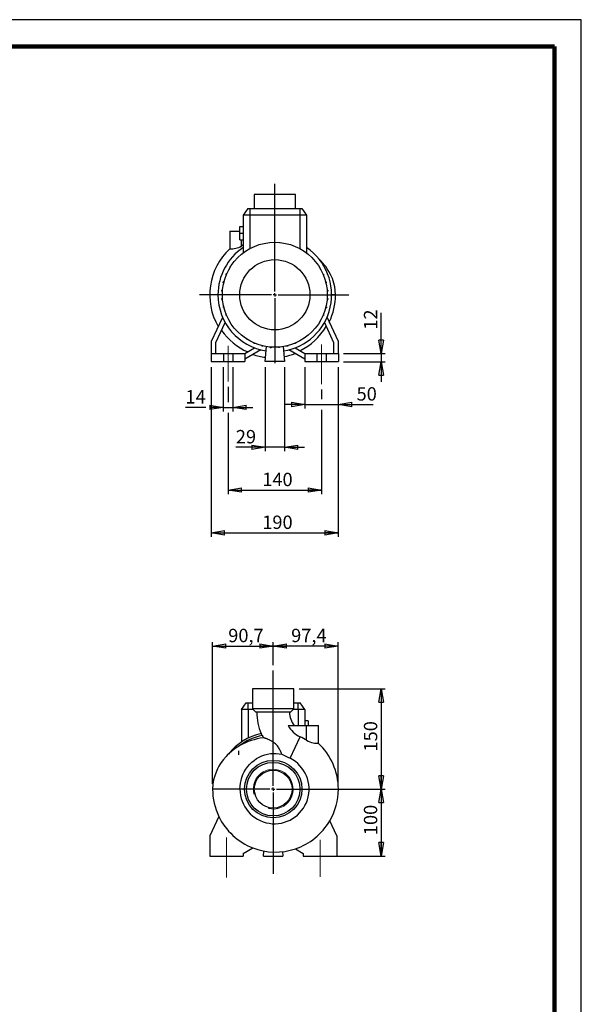
# Model space of a CAD drawing. Units: millimetres. Extents: x -4 to 213, y 0 to 297.
# Drawn here: x 105 to 210, y 113 to 297 of the extents above; entities that cross this region are included whole.
import ezdxf

# ---------------------------------------------------------------- set-up
doc = ezdxf.new("R2010")
doc.units = ezdxf.units.MM
doc.header["$PDSIZE"] = -1
doc.linetypes.add('CENTERX2', pattern=[20.32, 12.7, -2.54, 2.54, -2.54])
doc.layers.add('FORMAT', color=7, linetype='Continuous')
doc.styles.add('SLDTEXTSTYLE0', font='TXT', dxfattribs={"width": 0.605})
doc.dimstyles.new('SLDDIMSTYLE0', dxfattribs={"dimtxt": 2.5, "dimasz": 2.5, "dimexe": 0, "dimexo": 0.0625, "dimtad": 1, "dimlfac": 8, "dimrnd": 1e-09, "dimzin": 12, "dimdsep": 46, "dimtxsty": 'SLDTEXTSTYLE0', "dimblk1": 'CLOSED', "dimblk2": 'CLOSED', "dimsah": 1, "dimcen": 0.09, "dimadec": 0, "dimazin": 3, "dimtfac": 1, "dimtofl": 0, "dimtmove": 0, "dimatfit": 3, "dimldrblk": 'CLOSED', "dimfxl": 0, "dimfrac": 2, "dimtolj": 1, "dimtzin": 12, "dimarcsym": 0})
doc.dimstyles.new('SLDDIMSTYLE1', dxfattribs={"dimtxt": 2.5, "dimasz": 2.5, "dimexe": 0, "dimexo": 0.0625, "dimtad": 1, "dimlfac": 8, "dimrnd": 1e-09, "dimzin": 12, "dimdsep": 46, "dimtxsty": 'SLDTEXTSTYLE0', "dimblk1": 'CLOSED', "dimblk2": 'CLOSED', "dimsah": 1, "dimcen": 0.09, "dimadec": 0, "dimazin": 3, "dimtfac": 1, "dimtmove": 0, "dimatfit": 0, "dimldrblk": 'CLOSED', "dimfxl": 0, "dimfrac": 2, "dimtolj": 1, "dimtzin": 12, "dimarcsym": 0})

# ---------------------------------------------------------------- blocks, each defined once
blk = doc.blocks.new('_Closed')
at = {"color": 0, "linetype": 'ByBlock', "lineweight": -2}
for p, q in [((-1, 0.166667), (0, 0)), ((-1, 0.166667), (-1, -0.166667)), ((0, 0), (-1, -0.166667)), ((0, 0), (-1, 0))]:
    blk.add_line(p, q, dxfattribs=at)
blk = doc.blocks.new('_D_8')
at = {"layer": 'FORMAT'}
for p, q in [((141.06, 154.17), (141.06, 180.68)), ((152.4, 176.36), (152.4, 180.68)), ((141.06, 179.93), (152.4, 179.93))]:
    blk.add_line(p, q, dxfattribs=at)
at = {"layer": 'FORMAT', "xscale": 2.5, "yscale": 2.5, "rotation": 180.0000000000004}
blk.add_blockref('_Closed', (141.06, 179.93), dxfattribs=at)
at = {"layer": 'FORMAT', "xscale": 2.5, "yscale": 2.5}
blk.add_blockref('_Closed', (152.4, 179.93), dxfattribs=at)
at = {"layer": 'FORMAT', "insert": (143.99, 183.15), "char_height": 2.5, "attachment_point": 1, "style": 'SLDTEXTSTYLE0'}
blk.add_mtext('90,7', dxfattribs=at)
blk = doc.blocks.new('_D_9')
at = {"layer": 'FORMAT'}
for p, q in [((152.4, 176.36), (152.4, 180.68)), ((164.57, 154.17), (164.57, 180.68)), ((164.57, 179.93), (152.4, 179.93))]:
    blk.add_line(p, q, dxfattribs=at)
at = {"layer": 'FORMAT', "xscale": 2.5, "yscale": 2.5, "rotation": 180.0000000000004}
blk.add_blockref('_Closed', (152.4, 179.93), dxfattribs=at)
at = {"layer": 'FORMAT', "xscale": 2.5, "yscale": 2.5}
blk.add_blockref('_Closed', (164.57, 179.93), dxfattribs=at)
at = {"layer": 'FORMAT', "insert": (155.75, 183.15), "char_height": 2.5, "attachment_point": 1, "style": 'SLDTEXTSTYLE0'}
blk.add_mtext('97,4', dxfattribs=at)
blk = doc.blocks.new('_D_10')
at = {"layer": 'FORMAT'}
for p, q in [((157.27, 171.93), (173.32, 171.93)), ((172.57, 171.93), (172.57, 153.18)), ((153.4, 153.18), (173.32, 153.18))]:
    blk.add_line(p, q, dxfattribs=at)
at = {"layer": 'FORMAT', "xscale": 2.5, "yscale": 2.5}
for p, rotation in [((172.57, 171.93, 11.31), 90.0000000000004), ((172.57, 153.18, 11.31), 270.0000000000004)]:
    blk.add_blockref('_Closed', p, dxfattribs=dict(at, rotation=rotation))
at = {"layer": 'FORMAT', "insert": (169.35, 160.21), "char_height": 2.5, "attachment_point": 1, "rotation": 90, "style": 'SLDTEXTSTYLE0'}
blk.add_mtext('150', dxfattribs=at)
blk = doc.blocks.new('_D_11')
at = {"layer": 'FORMAT'}
for p, q in [((153.4, 153.18), (173.32, 153.18)), ((172.57, 153.18), (172.57, 140.68)), ((163.02, 140.68), (173.32, 140.68))]:
    blk.add_line(p, q, dxfattribs=at)
at = {"layer": 'FORMAT', "xscale": 2.5, "yscale": 2.5}
for p, rotation in [((172.57, 153.18, 11.31), 90.0000000000004), ((172.57, 140.68, 11.31), 270.0000000000004)]:
    blk.add_blockref('_Closed', p, dxfattribs=dict(at, rotation=rotation))
at = {"layer": 'FORMAT', "insert": (169.35, 144.58), "char_height": 2.5, "attachment_point": 1, "rotation": 90, "style": 'SLDTEXTSTYLE0'}
blk.add_mtext('100', dxfattribs=at)
blk = doc.blocks.new('SW_CENTERMARKSYMBOL_0')
at = {"layer": 'FORMAT', "color": 0}
for p, q in [((0, 0.62), (0, 22.17)), ((-0.62, 0), (-9.42, 0)), ((0, 0), (-0.31, 0)), ((0, 0), (0, 0.31)), ((0, 0), (0, -0.31)), ((0, 0), (0.31, 0)), ((0.62, 0), (8.14, 0)), ((0, -0.62), (0, -15.82))]:
    blk.add_line(p, q, dxfattribs=at)
blk = doc.blocks.new('_D_12')
at = {"layer": 'FORMAT'}
for p, q in [((172.57, 234.58), (172.57, 242.18)), ((165.57, 234.58), (173.32, 234.58)), ((172.57, 234.58), (172.57, 233.08)), ((165.57, 233.08), (173.32, 233.08)), ((172.57, 233.08), (172.57, 229.33))]:
    blk.add_line(p, q, dxfattribs=at)
at = {"layer": 'FORMAT', "xscale": 2.5, "yscale": 2.5}
for p, rotation in [((172.57, 234.58, -11.31), 270.0000000000004), ((172.57, 233.08, -11.31), 90.0000000000004)]:
    blk.add_blockref('_Closed', p, dxfattribs=dict(at, rotation=rotation))
at = {"layer": 'FORMAT', "insert": (169.35, 239.05), "char_height": 2.5, "attachment_point": 1, "rotation": 90, "style": 'SLDTEXTSTYLE0'}
blk.add_mtext('12', dxfattribs=at)
blk = doc.blocks.new('_D_13')
at = {"layer": 'FORMAT'}
for p, q in [((158.32, 232.08), (158.32, 224.33)), ((164.57, 232.08), (164.57, 224.33)), ((158.32, 225.08), (154.57, 225.08)), ((158.32, 225.08), (164.57, 225.08)), ((164.57, 225.08), (171.11, 225.08))]:
    blk.add_line(p, q, dxfattribs=at)
at = {"layer": 'FORMAT', "xscale": 2.5, "yscale": 2.5}
blk.add_blockref('_Closed', (158.32, 225.08, -11.31), dxfattribs=at)
at = {"layer": 'FORMAT', "xscale": 2.5, "yscale": 2.5, "rotation": 180.0000000000004}
blk.add_blockref('_Closed', (164.57, 225.08, -11.31), dxfattribs=at)
at = {"layer": 'FORMAT', "insert": (167.98, 228.31), "char_height": 2.5, "attachment_point": 1, "style": 'SLDTEXTSTYLE0'}
blk.add_mtext('50', dxfattribs=at)
blk = doc.blocks.new('_D_14')
at = {"layer": 'FORMAT'}
for p, q in [((143.07, 232.08), (143.07, 223.79)), ((144.82, 232.08), (144.82, 223.79)), ((139.82, 224.54), (136, 224.54)), ((143.07, 224.54), (141.82, 224.54)), ((143.07, 224.54), (144.82, 224.54)), ((144.82, 224.54), (148.57, 224.54))]:
    blk.add_line(p, q, dxfattribs=at)
at = {"layer": 'FORMAT', "xscale": 2.5, "yscale": 2.5}
blk.add_blockref('_Closed', (143.07, 224.54, -11.31), dxfattribs=at)
at = {"layer": 'FORMAT', "xscale": 2.5, "yscale": 2.5, "rotation": 180.0000000000004}
blk.add_blockref('_Closed', (144.82, 224.54, -11.31), dxfattribs=at)
at = {"layer": 'FORMAT', "insert": (136, 227.76), "char_height": 2.5, "attachment_point": 1, "style": 'SLDTEXTSTYLE0'}
blk.add_mtext('14', dxfattribs=at)
blk = doc.blocks.new('_D_15')
at = {"layer": 'FORMAT'}
for p, q in [((140.82, 232.08), (140.82, 200.33)), ((164.57, 232.08), (164.57, 200.33)), ((140.82, 201.08), (164.57, 201.08))]:
    blk.add_line(p, q, dxfattribs=at)
at = {"layer": 'FORMAT', "xscale": 2.5, "yscale": 2.5, "rotation": 180.0000000000004}
blk.add_blockref('_Closed', (140.82, 201.08, -11.31), dxfattribs=at)
at = {"layer": 'FORMAT', "xscale": 2.5, "yscale": 2.5}
blk.add_blockref('_Closed', (164.57, 201.08, -11.31), dxfattribs=at)
at = {"layer": 'FORMAT', "insert": (150.35, 204.31), "char_height": 2.5, "attachment_point": 1, "style": 'SLDTEXTSTYLE0'}
blk.add_mtext('190', dxfattribs=at)
blk = doc.blocks.new('_D_16')
at = {"layer": 'FORMAT'}
for p, q in [((150.89, 232.08), (150.89, 216.33)), ((154.51, 232.08), (154.51, 216.33)), ((150.89, 217.08), (145.41, 217.08)), ((154.51, 217.08), (150.89, 217.08)), ((154.51, 217.08), (158.26, 217.08))]:
    blk.add_line(p, q, dxfattribs=at)
at = {"layer": 'FORMAT', "xscale": 2.5, "yscale": 2.5}
blk.add_blockref('_Closed', (150.89, 217.08, -11.31), dxfattribs=at)
at = {"layer": 'FORMAT', "xscale": 2.5, "yscale": 2.5, "rotation": 180.0000000000004}
blk.add_blockref('_Closed', (154.51, 217.08, -11.31), dxfattribs=at)
at = {"layer": 'FORMAT', "insert": (145.41, 220.31), "char_height": 2.5, "attachment_point": 1, "style": 'SLDTEXTSTYLE0'}
blk.add_mtext('29', dxfattribs=at)
blk = doc.blocks.new('_D_17')
at = {"layer": 'FORMAT'}
for p, q in [((143.95, 228.39), (143.95, 225.54)), ((161.45, 227.9), (161.45, 226.08)), ((143.95, 223.54), (143.95, 208.33)), ((161.45, 224.08), (161.45, 208.33)), ((143.95, 209.08), (161.45, 209.08))]:
    blk.add_line(p, q, dxfattribs=at)
at = {"layer": 'FORMAT', "xscale": 2.5, "yscale": 2.5, "rotation": 180.0000000000004}
blk.add_blockref('_Closed', (143.95, 209.08, -11.31), dxfattribs=at)
at = {"layer": 'FORMAT', "xscale": 2.5, "yscale": 2.5}
blk.add_blockref('_Closed', (161.45, 209.08, -11.31), dxfattribs=at)
at = {"layer": 'FORMAT', "insert": (150.35, 212.31), "char_height": 2.5, "attachment_point": 1, "style": 'SLDTEXTSTYLE0'}
blk.add_mtext('140', dxfattribs=at)
blk = doc.blocks.new('SW_CENTERMARKSYMBOL_2')
at = {"layer": 'FORMAT', "color": 0}
for p, q in [((0, 0.62), (0, 20.74)), ((-0.62, 0), (-14.06, 0)), ((0, 0), (-0.31, 0)), ((0, 0), (0, 0.31)), ((0, 0), (0, -0.31)), ((0, 0), (0.31, 0)), ((0.62, 0), (13.86, 0)), ((0, -0.62), (0, -12.79))]:
    blk.add_line(p, q, dxfattribs=at)

msp = doc.modelspace()

# ---------------------------------------------------------------- linework, layer by layer
at = {"color": 7, "linetype": 'Continuous', "lineweight": 25}
for p, q in [((210, 297), (0, 297)), ((210, 0), (210, 297)), ((210, 292.75), (210, 296.25)), ((148.8247, 264.3325), (148.8247, 261.7075)), ((152.6997, 264.3325), (148.8247, 264.3325)), ((156.5747, 264.3325), (152.6997, 264.3325)), ((156.5747, 261.7075), (156.5747, 264.3325)), ((147.6374, 261.7075), (146.7622, 260.4575)), ((147.6374, 261.7075), (148.0122, 261.7075)), ((148.0122, 261.7075), (157.3872, 261.7075)), ((148.0122, 261.7075), (148.0122, 260.4575)), ((157.3872, 261.7075), (157.3872, 260.4575)), ((157.3872, 261.7075), (157.7619, 261.7075)), ((157.7619, 261.7075), (158.6372, 260.4575)), ((146.7622, 260.4575), (146.7622, 253.3947)), ((148.0122, 260.4575), (146.7622, 260.4575)), ((157.3872, 260.4575), (148.0122, 260.4575)), ((158.6372, 260.4575), (157.3872, 260.4575)), ((158.6372, 260.4575), (158.6372, 253.3947)), ((146.1372, 258.3325), (146.7622, 258.3325)), ((146.1372, 257.0825), (146.1372, 258.3325)), ((144.2622, 257.4575), (144.2622, 254.1718)), ((144.2622, 257.4575), (146.1372, 257.4575)), ((146.1372, 255.8325), (146.1372, 257.0825)), ((146.1372, 257.0825), (146.7622, 257.0825)), ((146.1372, 255.8325), (146.7622, 255.8325)), ((151.8301, 255.3564), (151.8301, 255.3571)), ((151.8301, 255.3571), (151.8388, 255.3571)), ((153.5109, 255.3614), (153.5898, 255.3614)), ((153.5898, 255.3545), (153.5898, 255.3614)), ((155.1074, 255.095), (155.1305, 255.095)), ((155.1305, 255.0891), (155.1305, 255.095)), ((144.3695, 250.7684), (144.3695, 250.8421)), ((144.4159, 250.8421), (144.3695, 250.8421)), ((143.5939, 249.2883), (143.5939, 249.4846)), ((143.6964, 249.4846), (143.5939, 249.4846)), ((143.6139, 249.2883), (143.5939, 249.2883)), ((161.7137, 249.4596), (161.7848, 249.4596)), ((161.7848, 249.4596), (161.7848, 249.2899)), ((143.0649, 247.817), (143.0649, 248.0133)), ((143.193, 248.0133), (143.0649, 248.0133)), ((143.145, 247.817), (143.0649, 247.817)), ((162.2119, 247.9912), (162.3218, 247.9912)), ((162.2595, 247.7949), (162.3218, 247.7949)), ((162.3218, 247.9912), (162.3218, 247.7949)), ((142.7985, 246.2764), (142.7985, 246.4727)), ((142.9276, 246.4727), (142.7985, 246.4727)), ((142.9117, 246.2764), (142.7985, 246.2764)), ((142.8028, 244.7129), (142.8028, 244.9092)), ((142.9103, 244.9092), (142.8028, 244.9092)), ((162.4736, 246.452), (162.5966, 246.452)), ((162.4876, 244.8885), (162.6008, 244.8885)), ((162.489, 246.2558), (162.5966, 246.2558)), ((162.5966, 246.452), (162.5966, 246.2558)), ((162.6008, 244.8885), (162.6008, 244.6923)), ((142.9258, 244.7129), (142.8028, 244.7129)), ((143.0775, 243.1737), (143.0775, 243.37)), ((143.1398, 243.37), (143.0775, 243.37)), ((143.1874, 243.1737), (143.0775, 243.1737)), ((162.2063, 243.1517), (162.3344, 243.1517)), ((162.2543, 243.3479), (162.3344, 243.3479)), ((162.3344, 243.3479), (162.3344, 243.1517)), ((162.4717, 244.6923), (162.6008, 244.6923)), ((142.9161, 241.3175), (140.8247, 236.8325)), ((143.6145, 241.7053), (143.6145, 241.8751)), ((143.6856, 241.7053), (143.6145, 241.7053)), ((161.7029, 241.6804), (161.8054, 241.6804)), ((161.7855, 241.8766), (161.8054, 241.8766)), ((161.8054, 241.8766), (161.8054, 241.6804)), ((164.5747, 236.8325), (162.4563, 241.3754)), ((141.6997, 236.6385), (143.4403, 240.3714)), ((160.9835, 240.3228), (161.0298, 240.3228)), ((161.0298, 240.3966), (161.0298, 240.3228)), ((161.959, 240.3714), (163.6997, 236.6385)), ((140.8247, 236.8325), (140.8247, 234.5825)), ((141.6997, 234.5825), (141.6997, 236.6385)), ((147.0747, 234.5825), (148.9248, 235.6507)), ((147.44, 237.2987), (147.44, 237.2523)), ((147.5138, 237.2523), (147.44, 237.2523)), ((148.7976, 236.5792), (148.7976, 236.4767)), ((148.9938, 236.4767), (148.7976, 236.4767)), ((148.9938, 236.4967), (148.9938, 236.4767)), ((150.2688, 236.0758), (150.2688, 235.9477)), ((150.4651, 235.9477), (150.2688, 235.9477)), ((150.4651, 236.0278), (150.4651, 235.9477)), ((150.8872, 233.0825), (151.1333, 235.8958)), ((151.8095, 235.8104), (151.8095, 235.6961)), ((152.0057, 235.6961), (151.8095, 235.6961)), ((152.0057, 235.7945), (152.0057, 235.6961)), ((153.373, 235.7931), (153.373, 235.7003)), ((153.5692, 235.7003), (153.373, 235.7003)), ((153.5692, 235.8086), (153.5692, 235.7003)), ((154.266, 235.8958), (154.5122, 233.0825)), ((154.9121, 236.0227), (154.9121, 235.9603)), ((155.1084, 235.9603), (154.9121, 235.9603)), ((155.1084, 236.0702), (155.1084, 235.9603)), ((156.5768, 236.4973), (156.4071, 236.4973)), ((156.4745, 235.6507), (158.3247, 234.5825)), ((156.5768, 236.5684), (156.5768, 236.4973)), ((163.6997, 236.6385), (163.6997, 234.5825)), ((164.5747, 234.5825), (164.5747, 236.8325)), ((140.8247, 234.5825), (143.0747, 234.5825)), ((140.8247, 234.5825), (140.8247, 233.0825)), ((143.0747, 234.5825), (143.0747, 233.0825)), ((143.0747, 234.5825), (144.8247, 234.5825)), ((144.8247, 234.5825), (147.0747, 234.5825)), ((144.8247, 234.5825), (144.8247, 233.0825)), ((150.0539, 235.2922), (147.0747, 233.5721)), ((147.0747, 234.5825), (147.0747, 233.0825)), ((158.3247, 233.5721), (155.3454, 235.2922)), ((158.3247, 234.5825), (158.3247, 233.0825)), ((158.3247, 234.5825), (160.5747, 234.5825)), ((160.5747, 234.5825), (160.5747, 233.0825)), ((160.5747, 234.5825), (162.3247, 234.5825)), ((162.3247, 234.5825), (162.3247, 233.0825)), ((162.3247, 234.5825), (164.5747, 234.5825)), ((164.5747, 234.5825), (164.5747, 233.0825)), ((140.8247, 233.0825), (143.0747, 233.0825)), ((143.0747, 233.0825), (144.8247, 233.0825)), ((144.8247, 233.0825), (147.0747, 233.0825)), ((154.5122, 233.0825), (150.8872, 233.0825)), ((158.3247, 233.0825), (160.5747, 233.0825)), ((160.5747, 233.0825), (162.3247, 233.0825)), ((162.3247, 233.0825), (164.5747, 233.0825)), ((148.5247, 171.9316), (148.5247, 168.1816)), ((156.2747, 171.9316), (148.5247, 171.9316)), ((156.2747, 168.1816), (156.2747, 171.9316)), ((146.4622, 168.0566), (147.3374, 169.3066)), ((146.4622, 168.0566), (146.4622, 161.9928)), ((147.7122, 168.0566), (146.4622, 168.0566)), ((147.3374, 169.3066), (147.7122, 169.3066)), ((147.7122, 168.0566), (147.7122, 169.3066)), ((147.7122, 169.3066), (148.5247, 169.3066)), ((148.6497, 168.0566), (147.7122, 168.0566)), ((148.5247, 168.1816), (149.1497, 167.5566)), ((156.2747, 168.1816), (148.5247, 168.1816)), ((155.6497, 167.5566), (149.1497, 167.5566)), ((155.6497, 167.5566), (156.2747, 168.1816)), ((157.0872, 168.0566), (156.1497, 168.0566)), ((156.2747, 169.3066), (157.0872, 169.3066)), ((157.0872, 168.0566), (157.0872, 169.3066)), ((157.0872, 169.3066), (157.4619, 169.3066)), ((158.3372, 168.0566), (157.0872, 168.0566)), ((158.3372, 168.0566), (157.4619, 169.3066)), ((158.3372, 168.0566), (158.3372, 165.0566)), ((158.9622, 165.9316), (158.3372, 165.9316)), ((158.9622, 165.9316), (158.9622, 165.0566)), ((155.1937, 165.0566), (158.6497, 165.0566)), ((158.6497, 162.3054), (158.6497, 165.0566)), ((158.6497, 165.0566), (160.8372, 165.0566)), ((160.8372, 161.7709), (160.8372, 165.0566)), ((155.542, 158.9493), (157.4399, 162.9734)), ((145.9372, 160.3579), (145.9372, 159.6095)), ((142.2246, 148.0771), (140.5247, 144.4316)), ((164.2747, 144.4316), (162.966, 147.2381)), ((140.5247, 144.4316), (140.5247, 140.6816)), ((164.2747, 144.4316), (164.2747, 140.6816)), ((146.7747, 141.1713), (148.5748, 142.2106)), ((156.5465, 142.0247), (158.0247, 141.1713)), ((140.5247, 140.6816), (146.7747, 140.6816)), ((146.7747, 141.1713), (146.7747, 140.6816)), ((150.5872, 140.6816), (150.6689, 141.6161)), ((150.5872, 140.6816), (154.2122, 140.6816)), ((154.1412, 141.4926), (154.2122, 140.6816)), ((158.0247, 141.1713), (158.0247, 140.6816)), ((158.0247, 140.6816), (164.2747, 140.6816))]:
    msp.add_line(p, q, dxfattribs=at)
at = {"color": 7, "linetype": 'Continuous', "lineweight": 140}
for q in [(5, 292), (205, 5)]:
    msp.add_line((205, 292), q, dxfattribs=at)
at = {"color": 8, "linetype": 'Continuous', "lineweight": 25}
for p, q in [((148.0122, 260.4575), (148.0122, 254.2029)), ((157.3872, 260.4575), (157.3872, 254.2029)), ((146.4497, 254.7063), (146.4497, 255.8325)), ((164.0372, 245.5825), (163.3247, 245.582)), ((147.7122, 168.0566), (147.7122, 162.7167)), ((157.0872, 168.0566), (157.0872, 165.0566)), ((146.1823, 153.1784), (141.0622, 153.1816))]:
    msp.add_line(p, q, dxfattribs=at)
at = {"color": 7, "linetype": 'Continuous', "lineweight": 25, "flags": 128}
for points in [[(164.0372, 245.5825), (163.9999, 246.3643), (163.8997, 247.0801), (163.7508, 247.7334), (163.4647, 248.6022), (163.138, 249.3443), (162.8041, 249.9622), (162.491, 250.4589), (162.2212, 250.8397), (162.0124, 251.1104), (161.698, 251.4846), (161.3599, 251.849), (160.978, 252.2214), (160.9485, 252.2473)], [(158.6497, 162.3054), (158.9402, 162.1371), (159.2483, 161.9964), (159.5498, 161.8948), (159.849, 161.826), (160.0976, 161.79), (160.3227, 161.7717), (160.5207, 161.7654), (160.6769, 161.766), (160.7842, 161.769), (160.8343, 161.7711), (160.8307, 161.7709)], [(144.3044, 159.9825), (144.1447, 159.8421), (143.8151, 159.5251), (143.5772, 159.2778), (143.4242, 159.1095), (143.3582, 159.0346), (143.2642, 158.9251), (143.0747, 158.6942), (142.8345, 158.3799), (142.5549, 157.9779), (142.2502, 157.484), (141.9722, 156.9652), (141.7021, 156.37), (141.4565, 155.6978), (141.2537, 154.9455), (141.1145, 154.1086), (141.0622, 153.1816)], [(146.1823, 153.1784), (146.2042, 153.7252), (146.2694, 154.2685), (146.381, 154.819), (146.5372, 155.3586), (146.7406, 155.8903), (146.9882, 156.4029), (147.2881, 156.9069), (147.6309, 157.3827), (147.9935, 157.8044), (148.3899, 158.1944), (148.8308, 158.5596), (149.3019, 158.8849), (149.7791, 159.1572), (150.2776, 159.3882), (150.8102, 159.5809), (151.3578, 159.7252), (151.8837, 159.8152), (152.4153, 159.8603), (152.9653, 159.8591), (153.5132, 159.8096), (154.0286, 159.718)]]:
    msp.add_lwpolyline(points, dxfattribs=at)
at = {"color": 7, "linetype": 'Continuous', "lineweight": 25}
for centre, radius in [((152.6997, 245.5825), 9.8125), ((152.6997, 245.5825), 6.5649), ((152.3997, 153.1816), 5.375), ((152.3997, 153.1816), 5), ((152.3997, 153.1816), 3.5375)]:
    msp.add_circle(centre, radius, dxfattribs=at)
for centre, radius, start, end in [((152.2809, 245.575), 11.7563, 132.984669, 210.326453), ((152.6997, 245.5825), 10.625, 123.974476, 180), ((144.5428, 257.7699), 3.6086, 265.641701, 301.898564), ((152.2809, 245.575), 10.8344, 120.622176, 122.562408), ((152.6997, 245.5825), 10.625, 278.864833, 56.025524), ((152.6997, 245.5825), 10.625, 180, 261.135167), ((152.2809, 245.575), 11.7563, 334.30616, 0), ((152.2809, 245.575), 11.6283, 296.026906, 329.41521), ((152.2809, 245.575), 11.6283, 215.005854, 246.499428), ((152.2809, 245.575), 11.7563, 251.511501, 263.539457), ((152.2809, 245.575), 11.7563, 280.535135, 291.159758), ((159.6013, 167.5566), 10.2579, 180, 202.894527), ((159.6013, 167.5566), 4.1454, 180, 217.050832), ((159.6013, 167.5566), 5.0673, 209.561614, 244.750953), ((152.3997, 153.1816), 10.625, 102.215759, 141.905666), ((152.3997, 153.1816), 10.25, 101.637901, 127.501565), ((152.2353, 150.4597), 12.4385, 97.789223, 119.23916), ((159.6013, 167.5566), 10.2333, 205.067733, 207.803843), ((152.8184, 153.1742), 10.8344, 57.437592, 64.750953), ((151.6793, 151.64), 11.1373, 119.709591, 131.477195), ((152.8184, 153.1742), 11.7563, 0, 47.015299), ((152.6438, 153.1742), 6.4615, 179.963184, 63.350389), ((196.7316, 241.9304), 92.6415, 242.551585, 243.601422), ((152.8184, 153.1742), 11.7563, 179.968186, 205.69384), ((152.8184, 153.1742), 11.7563, 329.674482, 0), ((152.8184, 153.1742), 11.7563, 205.69384, 248.840242), ((152.8184, 153.1742), 11.7563, 288.488499, 329.673547), ((152.8184, 153.1742), 11.7563, 248.840578, 288.488499)]:
    msp.add_arc(centre, radius, start, end, dxfattribs=at)
at = {"color": 7, "linetype": 'Continuous', "lineweight": 18}
msp.add_arc((152.3997, 153.1816), 3.7259, 255, 195, dxfattribs=at)
at = {"color": 7, "linetype": 'Continuous', "lineweight": 25}
msp.add_open_spline([(142.9161, 241.3175), (142.9504, 241.2781), (142.9852, 241.2389), (143.0205, 241.2002)], degree=3, dxfattribs=at)
for points, knots in [([(150.332, 163.2209), (150.3267, 163.232), (150.3028, 163.2829), (150.2585, 163.372), (150.2059, 163.4709), (150.1673, 163.5396), (150.1528, 163.5643), (150.1517, 163.5657), (150.1515, 163.5661)], [0, 0, 0, 0, 0.06172141, 0.28246683, 0.50617003, 0.7271024, 0.9396561, 1, 1, 1, 1]), ([(154.0286, 159.718), (153.982, 159.8127), (153.9358, 159.9101), (153.8417, 160.1099), (153.7938, 160.2122), (153.6931, 160.4207), (153.6404, 160.5261), (153.5282, 160.7358), (153.4685, 160.8404), (153.3381, 161.0472), (153.2666, 161.1501), (153.1131, 161.3444), (153.0301, 161.4362), (152.8526, 161.6095), (152.7576, 161.6918), (152.5645, 161.8439), (152.4659, 161.9143), (152.2663, 162.0463), (152.1654, 162.1079), (152.0133, 162.195), (151.9626, 162.223), (151.8626, 162.2767), (151.8131, 162.3025), (151.6661, 162.3767), (151.5703, 162.4222), (151.4309, 162.4851), (151.3851, 162.5052), (151.2953, 162.5436), (151.2512, 162.5619), (151.1239, 162.6134), (151.0449, 162.6434), (150.9362, 162.6824), (150.9016, 162.6944), (150.836, 162.7162), (150.8049, 162.7262), (150.7191, 162.7522), (150.6713, 162.7648), (150.6143, 162.777), (150.5977, 162.7799), (150.5696, 162.7834), (150.5581, 162.784), (150.5495, 162.7834)], [0, 0, 0, 0, 0.0625, 0.0625, 0.125, 0.125, 0.1875, 0.1875, 0.25, 0.25, 0.3125, 0.3125, 0.375, 0.375, 0.4375, 0.4375, 0.5, 0.5, 0.5625, 0.5625, 0.59375, 0.59375, 0.625, 0.625, 0.6875, 0.6875, 0.71875, 0.71875, 0.75, 0.75, 0.8125, 0.8125, 0.84375, 0.84375, 0.875, 0.875, 0.9375, 0.9375, 0.96875, 0.96875, 1, 1, 1, 1])]:
    msp.add_open_spline(points, degree=3, knots=knots, dxfattribs=at)
at = {"layer": 'FORMAT', "linetype": 'CENTERX2', "lineweight": 18}
for p, q in [((143.9497, 236.0643), (143.9497, 229.3948)), ((161.4497, 236.2702), (161.4497, 228.9008)), ((143.6497, 144.1672), (143.6497, 136.6818)), ((161.1497, 143.7033), (161.1497, 136.7746))]:
    msp.add_line(p, q, dxfattribs=at)
at = {"layer": 'FORMAT', "lineweight": 18}
for p in [(141.0622, 153.1742), (164.5747, 153.1742)]:
    msp.add_point(p, dxfattribs=at)

# ---------------------------------------------------------------- block references
at = {"layer": 'FORMAT'}
for name, p in [('SW_CENTERMARKSYMBOL_2', (152.6997, 245.5825)), ('SW_CENTERMARKSYMBOL_0', (152.3997, 153.1816))]:
    msp.add_blockref(name, p, dxfattribs=at)

# ---------------------------------------------------------------- dimensions: what is measured, and where the dimension line sits
for base, p1, p2, dimstyle, picture, middle in [((172.5747, 233.0825), (164.5747, 234.5825), (164.5747, 233.0825), 'SLDDIMSTYLE1', '_D_12', (172.5747, 240.6139)), ((172.5747, 153.1816), (156.2747, 171.9316), (152.3997, 153.1816), 'SLDDIMSTYLE0', '_D_10', (172.5747, 162.5566)), ((172.5747, 140.6816), (152.3997, 153.1816), (162.0247, 140.6816), 'SLDDIMSTYLE0', '_D_11', (172.5747, 146.9316))]:
    dim = msp.add_linear_dim(base=base, p1=p1, p2=p2, angle=90, dimstyle=dimstyle, dxfattribs=at)
    dim.commit()
    dim.dimension.update_dxf_attribs({"geometry": picture, "text_midpoint": middle, "dimtype": 160})
for base, p1, p2, dimstyle, picture, middle in [((144.8247, 224.5411), (143.0747, 233.0825), (144.8247, 233.0825), 'SLDDIMSTYLE1', '_D_14', (137.5646, 224.5411)), ((164.5747, 201.0825), (140.8247, 233.0825), (164.5747, 233.0825), 'SLDDIMSTYLE0', '_D_15', (152.6997, 201.0825)), ((150.8872, 217.0825), (154.5122, 233.0825), (150.8872, 233.0825), 'SLDDIMSTYLE1', '_D_16', (146.9808, 217.0825)), ((164.5747, 225.0825), (158.3247, 233.0825), (164.5747, 233.0825), 'SLDDIMSTYLE1', '_D_13', (169.5486, 225.0825)), ((161.4497, 209.0825), (143.9497, 229.3948), (161.4497, 228.9008), 'SLDDIMSTYLE0', '_D_17', (152.6997, 209.0825)), ((152.3997, 179.9316), (141.0622, 153.1742), (152.3997, 175.3564), 'SLDDIMSTYLE0', '_D_8', (146.7309, 179.9316)), ((152.3997, 179.9316), (164.5747, 153.1742), (152.3997, 175.3564), 'SLDDIMSTYLE0', '_D_9', (158.4872, 179.9316))]:
    dim = msp.add_linear_dim(base=base, p1=p1, p2=p2, dimstyle=dimstyle, dxfattribs=at)
    dim.commit()
    dim.dimension.update_dxf_attribs({"geometry": picture, "text_midpoint": middle, "dimtype": 160})

doc.saveas('drawing.dxf')
